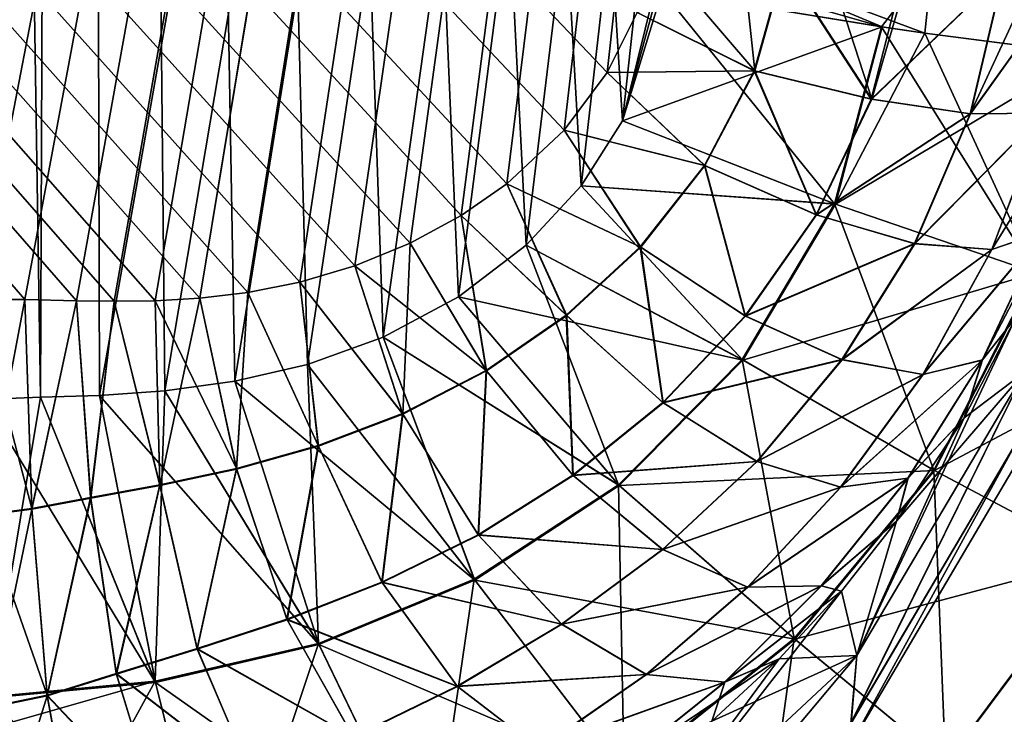
# Model space of a CAD drawing. Units: millimetres. Extents: x -308 to 308, y -200 to 0.
# Drawn here: x 241 to 258, y -174 to -162 of the extents above; entities that cross this region are included whole.
import ezdxf

# ---------------------------------------------------------------- set-up
doc = ezdxf.new("R2010")
doc.units = ezdxf.units.MM
doc.header["$LTSCALE"] = 65.185185
for name, color, linetype in [('236', 7, 'CONTINUOUS'), ('238', 7, 'CONTINUOUS'), ('254', 7, 'CONTINUOUS'), ('255', 7, 'CONTINUOUS'), ('270', 7, 'CONTINUOUS'), ('272', 7, 'CONTINUOUS'), ('370', 7, 'CONTINUOUS'), ('379', 7, 'CONTINUOUS'), ('407', 7, 'CONTINUOUS'), ('408', 7, 'CONTINUOUS'), ('420', 7, 'CONTINUOUS'), ('421', 7, 'CONTINUOUS')]:
    doc.layers.add(name, color=color, linetype=linetype)

msp = doc.modelspace()

# ---------------------------------------------------------------- linework, layer by layer
at = {"layer": '236', "color": 7, "linetype": 'CONTINUOUS', "true_color": 0x968f87}
for points in [[(250.759, -162.721, -197.897), (251.274, -161.687, -198.006), (99.486, -3.582, -214.624), (250.759, -162.721, -197.897)], [(250.01, -163.721, -197.792), (250.759, -162.721, -197.897), (99.486, -3.582, -214.624), (250.01, -163.721, -197.792)], [(249.021, -164.647, -197.695), (250.01, -163.721, -197.792), (99.486, -3.582, -214.624), (249.021, -164.647, -197.695)], [(248.232, -165.198, -197.637), (249.021, -164.647, -197.695), (99.486, -3.582, -214.624), (248.232, -165.198, -197.637)], [(247.346, -165.679, -197.586), (248.232, -165.198, -197.637), (99.486, -3.582, -214.624), (247.346, -165.679, -197.586)], [(246.391, -166.07, -197.545), (247.346, -165.679, -197.586), (99.486, -3.582, -214.624), (246.391, -166.07, -197.545)], [(245.44, -166.35, -197.516), (246.391, -166.07, -197.545), (99.486, -3.582, -214.624), (245.44, -166.35, -197.516)], [(244.541, -166.528, -197.497), (245.44, -166.35, -197.516), (99.486, -3.582, -214.624), (244.541, -166.528, -197.497)], [(243.706, -166.629, -197.487), (244.541, -166.528, -197.497), (99.486, -3.582, -214.624), (243.706, -166.629, -197.487)], [(242.935, -166.674, -197.482), (243.706, -166.629, -197.487), (99.486, -3.582, -214.624), (242.935, -166.674, -197.482)], [(242.226, -166.683, -197.481), (242.935, -166.674, -197.482), (99.486, -3.582, -214.624), (242.226, -166.683, -197.481)], [(241.574, -166.672, -197.482), (242.226, -166.683, -197.481), (99.486, -3.582, -214.624), (241.574, -166.672, -197.482)], [(240.679, -166.649, -197.484), (241.574, -166.672, -197.482), (99.486, -3.582, -214.624), (240.679, -166.649, -197.484)], [(239.852, -166.652, -197.484), (240.679, -166.649, -197.484), (99.486, -3.582, -214.624), (239.852, -166.652, -197.484)]]:
    msp.add_3dface(points, dxfattribs=at)
at = {"layer": '238', "color": 7, "linetype": 'CONTINUOUS', "true_color": 0x968f87}
for points in [[(99.486, -3.582, 214.624), (273.041, -3.582, 214.624), (112.27, -169.841, 197.149), (99.486, -3.582, 214.624)], [(112.27, -169.841, 197.149), (273.041, -3.582, 214.624), (131.772, -169.505, 197.184), (112.27, -169.841, 197.149)], [(131.772, -169.505, 197.184), (273.041, -3.582, 214.624), (151.675, -169.093, 197.228), (131.772, -169.505, 197.184)], [(151.675, -169.093, 197.228), (273.041, -3.582, 214.624), (169.622, -168.67, 197.272), (151.675, -169.093, 197.228)], [(169.622, -168.67, 197.272), (273.041, -3.582, 214.624), (172.184, -168.606, 197.279), (169.622, -168.67, 197.272)], [(172.184, -168.606, 197.279), (273.041, -3.582, 214.624), (193.535, -168.041, 197.338), (172.184, -168.606, 197.279)], [(193.535, -168.041, 197.338), (273.041, -3.582, 214.624), (215.991, -167.392, 197.406), (193.535, -168.041, 197.338)], [(273.041, -3.582, 214.624), (267.425, -23.526, 212.527), (215.991, -167.392, 197.406), (273.041, -3.582, 214.624)], [(267.425, -23.526, 212.527), (267.073, -25.106, 212.361), (215.991, -167.392, 197.406), (267.425, -23.526, 212.527)], [(215.991, -167.392, 197.406), (267.073, -25.106, 212.361), (239.852, -166.652, 197.484), (215.991, -167.392, 197.406)], [(239.852, -166.652, 197.484), (267.073, -25.106, 212.361), (240.679, -166.649, 197.484), (239.852, -166.652, 197.484)], [(240.679, -166.649, 197.484), (267.073, -25.106, 212.361), (241.574, -166.672, 197.482), (240.679, -166.649, 197.484)], [(241.574, -166.672, 197.482), (267.073, -25.106, 212.361), (242.226, -166.683, 197.481), (241.574, -166.672, 197.482)], [(242.226, -166.683, 197.481), (267.073, -25.106, 212.361), (242.935, -166.674, 197.482), (242.226, -166.683, 197.481)], [(242.935, -166.674, 197.482), (267.073, -25.106, 212.361), (243.706, -166.629, 197.487), (242.935, -166.674, 197.482)], [(267.073, -25.106, 212.361), (263.544, -47, 210.06), (243.706, -166.629, 197.487), (267.073, -25.106, 212.361)], [(243.706, -166.629, 197.487), (263.544, -47, 210.06), (244.541, -166.528, 197.497), (243.706, -166.629, 197.487)], [(244.541, -166.528, 197.497), (263.544, -47, 210.06), (245.44, -166.35, 197.516), (244.541, -166.528, 197.497)], [(245.44, -166.35, 197.516), (263.544, -47, 210.06), (246.391, -166.07, 197.545), (245.44, -166.35, 197.516)], [(246.391, -166.07, 197.545), (263.544, -47, 210.06), (247.346, -165.679, 197.586), (246.391, -166.07, 197.545)], [(247.346, -165.679, 197.586), (263.544, -47, 210.06), (248.232, -165.198, 197.637), (247.346, -165.679, 197.586)], [(248.232, -165.198, 197.637), (263.544, -47, 210.06), (249.021, -164.647, 197.695), (248.232, -165.198, 197.637)], [(249.021, -164.647, 197.695), (263.544, -47, 210.06), (250.01, -163.721, 197.792), (249.021, -164.647, 197.695)], [(250.01, -163.721, 197.792), (263.544, -47, 210.06), (250.759, -162.721, 197.897), (250.01, -163.721, 197.792)], [(250.759, -162.721, 197.897), (263.544, -47, 210.06), (251.274, -161.687, 198.006), (250.759, -162.721, 197.897)]]:
    msp.add_3dface(points, dxfattribs=at)
at = {"layer": '254', "color": 7, "linetype": 'CONTINUOUS', "true_color": 0x968f87}
for points in [[(257.976, -167.908, 126.875), (255.078, -172.813, 126.999), (257.827, -166.964, 188.847), (257.976, -167.908, 126.875)], [(257.827, -166.964, 188.847), (255.078, -172.813, 126.999), (256.932, -168.699, 188.305), (257.827, -166.964, 188.847)], [(255.078, -172.813, 126.999), (257.976, -167.908, 126.875), (254.975, -173.987, 63.447), (255.078, -172.813, 126.999)], [(254.975, -173.987, 63.447), (257.976, -167.908, 126.875), (257.857, -169.094, 63.377), (254.975, -173.987, 63.447)], [(256.932, -168.699, 188.305), (255.078, -172.813, 126.999), (255.765, -170.491, 187.685), (256.932, -168.699, 188.305)], [(257.814, -169.523, 0), (254.94, -174.412, 0), (257.857, -169.094, 63.377), (257.814, -169.523, 0)], [(254.94, -174.412, 0), (254.975, -173.987, 63.447), (257.857, -169.094, 63.377), (254.94, -174.412, 0)], [(255.765, -170.491, 187.685), (255.078, -172.813, 126.999), (254.809, -171.703, 187.238), (255.765, -170.491, 187.685)], [(255.078, -172.813, 126.999), (250.914, -176.702, 127.102), (254.809, -171.703, 187.238), (255.078, -172.813, 126.999)], [(254.809, -171.703, 187.238), (250.914, -176.702, 127.102), (253.73, -172.872, 186.79), (254.809, -171.703, 187.238)], [(250.914, -176.702, 127.102), (255.078, -172.813, 126.999), (250.835, -177.873, 63.505), (250.914, -176.702, 127.102)], [(250.835, -177.873, 63.505), (255.078, -172.813, 126.999), (254.975, -173.987, 63.447), (250.835, -177.873, 63.505)], [(253.73, -172.872, 186.79), (250.914, -176.702, 127.102), (252.569, -173.948, 186.368), (253.73, -172.872, 186.79)]]:
    msp.add_3dface(points, dxfattribs=at)
at = {"layer": '255', "color": 7, "linetype": 'CONTINUOUS', "true_color": 0x968f87}
for points in [[(257.827, -166.964, -188.847), (256.932, -168.699, -188.305), (257.976, -167.907, -126.938), (257.827, -166.964, -188.847)], [(257.976, -167.907, -126.938), (255.078, -172.811, -127.062), (254.976, -173.986, -63.511), (257.976, -167.907, -126.938)], [(257.976, -167.907, -126.938), (254.976, -173.986, -63.511), (257.857, -169.093, -63.441), (257.976, -167.907, -126.938)], [(257.976, -167.907, -126.938), (255.765, -170.491, -187.685), (255.078, -172.811, -127.062), (257.976, -167.907, -126.938)], [(256.932, -168.699, -188.305), (255.765, -170.491, -187.685), (257.976, -167.907, -126.938), (256.932, -168.699, -188.305)], [(254.94, -174.412, 0), (257.814, -169.523, 0), (257.857, -169.093, -63.441), (254.94, -174.412, 0)], [(254.976, -173.986, -63.511), (254.94, -174.412, 0), (257.857, -169.093, -63.441), (254.976, -173.986, -63.511)], [(255.765, -170.491, -187.685), (254.809, -171.703, -187.238), (255.078, -172.811, -127.062), (255.765, -170.491, -187.685)], [(254.809, -171.703, -187.238), (253.73, -172.872, -186.79), (255.078, -172.811, -127.062), (254.809, -171.703, -187.238)], [(255.078, -172.811, -127.062), (250.914, -176.7, -127.165), (250.835, -177.873, -63.569), (255.078, -172.811, -127.062)], [(255.078, -172.811, -127.062), (250.835, -177.873, -63.569), (254.976, -173.986, -63.511), (255.078, -172.811, -127.062)], [(255.078, -172.811, -127.062), (252.569, -173.948, -186.368), (250.914, -176.7, -127.165), (255.078, -172.811, -127.062)], [(253.73, -172.872, -186.79), (252.569, -173.948, -186.368), (255.078, -172.811, -127.062), (253.73, -172.872, -186.79)]]:
    msp.add_3dface(points, dxfattribs=at)
at = {"layer": '270', "color": 7, "linetype": 'CONTINUOUS', "true_color": 0x968f87}
for points in [[(238.551, -14.273, 220.643), (240.952, -168.343, 204.45), (241.565, -12.477, 220.832), (238.551, -14.273, 220.643)], [(240.952, -168.343, 204.45), (241.97, -168.312, 204.453), (241.565, -12.477, 220.832), (240.952, -168.343, 204.45)], [(251.021, -163.56, 204.953), (251.71, -161.31, 205.189), (241.565, -12.477, 220.832), (251.021, -163.56, 204.953)], [(241.97, -168.312, 204.453), (243.106, -168.233, 204.462), (241.565, -12.477, 220.832), (241.97, -168.312, 204.453)], [(243.106, -168.233, 204.462), (244.317, -168.065, 204.479), (241.565, -12.477, 220.832), (243.106, -168.233, 204.462)], [(244.317, -168.065, 204.479), (245.571, -167.779, 204.509), (241.565, -12.477, 220.832), (244.317, -168.065, 204.479)], [(245.571, -167.779, 204.509), (246.881, -167.304, 204.559), (241.565, -12.477, 220.832), (245.571, -167.779, 204.509)], [(246.881, -167.304, 204.559), (248.187, -166.605, 204.633), (241.565, -12.477, 220.832), (246.881, -167.304, 204.559)], [(248.187, -166.605, 204.633), (249.358, -165.712, 204.727), (241.565, -12.477, 220.832), (248.187, -166.605, 204.633)], [(249.358, -165.712, 204.727), (250.307, -164.682, 204.835), (241.565, -12.477, 220.832), (249.358, -165.712, 204.727)], [(250.307, -164.682, 204.835), (251.021, -163.56, 204.953), (241.565, -12.477, 220.832), (250.307, -164.682, 204.835)], [(239.959, -168.381, 204.446), (240.952, -168.343, 204.45), (238.551, -14.273, 220.643), (239.959, -168.381, 204.446)]]:
    msp.add_3dface(points, dxfattribs=at)
at = {"layer": '272', "color": 7, "linetype": 'CONTINUOUS', "true_color": 0x968f87}
for points in [[(241.565, -12.477, -220.832), (239.959, -168.381, -204.446), (238.552, -14.273, -220.644), (241.565, -12.477, -220.832)], [(240.952, -168.343, -204.45), (239.959, -168.381, -204.446), (241.565, -12.477, -220.832), (240.952, -168.343, -204.45)], [(241.97, -168.312, -204.453), (240.952, -168.343, -204.45), (241.565, -12.477, -220.832), (241.97, -168.312, -204.453)], [(266.474, -29.682, -219.024), (241.97, -168.312, -204.453), (241.565, -12.477, -220.832), (266.474, -29.682, -219.024)], [(266.474, -29.682, -219.024), (243.106, -168.233, -204.462), (241.97, -168.312, -204.453), (266.474, -29.682, -219.024)], [(266.474, -29.682, -219.024), (244.317, -168.065, -204.479), (243.106, -168.233, -204.462), (266.474, -29.682, -219.024)], [(266.474, -29.682, -219.024), (263.711, -47.198, -217.183), (244.317, -168.065, -204.479), (266.474, -29.682, -219.024)], [(263.711, -47.198, -217.183), (245.571, -167.779, -204.509), (244.317, -168.065, -204.479), (263.711, -47.198, -217.183)], [(263.711, -47.198, -217.183), (246.881, -167.304, -204.559), (245.571, -167.779, -204.509), (263.711, -47.198, -217.183)], [(263.711, -47.198, -217.183), (248.187, -166.605, -204.633), (246.881, -167.304, -204.559), (263.711, -47.198, -217.183)], [(263.711, -47.198, -217.183), (249.358, -165.712, -204.727), (248.187, -166.605, -204.633), (263.711, -47.198, -217.183)], [(263.711, -47.198, -217.183), (250.307, -164.682, -204.835), (249.358, -165.712, -204.727), (263.711, -47.198, -217.183)], [(263.711, -47.198, -217.183), (263.626, -47.965, -217.102), (250.307, -164.682, -204.835), (263.711, -47.198, -217.183)], [(263.626, -47.965, -217.102), (251.021, -163.56, -204.953), (250.307, -164.682, -204.835), (263.626, -47.965, -217.102)], [(263.626, -47.965, -217.102), (263.544, -48.732, -217.022), (251.021, -163.56, -204.953), (263.626, -47.965, -217.102)], [(263.544, -48.732, -217.022), (251.809, -160.381, -205.287), (251.021, -163.56, -204.953), (263.544, -48.732, -217.022)], [(251.759, -160.853, -205.237), (251.021, -163.56, -204.953), (251.809, -160.381, -205.287), (251.759, -160.853, -205.237)], [(251.71, -161.31, -205.189), (251.021, -163.56, -204.953), (251.759, -160.853, -205.237), (251.71, -161.31, -205.189)]]:
    msp.add_3dface(points, dxfattribs=at)
at = {"layer": '370', "color": 7, "linetype": 'CONTINUOUS', "true_color": 0x968f87}
for points in [[(253.816, -160.854, -197.767), (251.274, -161.687, -198.006), (253.303, -162.692, -197.578), (253.816, -160.854, -197.767)], [(255.326, -163.185, -196.578), (253.816, -160.854, -197.767), (253.303, -162.692, -197.578), (255.326, -163.185, -196.578)], [(255.892, -160.963, -196.796), (253.816, -160.854, -197.767), (255.326, -163.185, -196.578), (255.892, -160.963, -196.796)], [(257.613, -160.984, -195.283), (255.892, -160.963, -196.796), (255.326, -163.185, -196.578), (257.613, -160.984, -195.283)], [(257.04, -163.438, -195.056), (257.613, -160.984, -195.283), (255.326, -163.185, -196.578), (257.04, -163.438, -195.056)], [(258.84, -160.916, -193.351), (258.177, -160.966, -194.541), (257.04, -163.438, -195.056), (258.84, -160.916, -193.351)], [(258.309, -163.428, -193.138), (258.84, -160.916, -193.351), (257.04, -163.438, -195.056), (258.309, -163.428, -193.138)], [(258.177, -160.966, -194.541), (257.613, -160.984, -195.283), (257.04, -163.438, -195.056), (258.177, -160.966, -194.541)], [(251.274, -161.687, -198.006), (250.759, -162.721, -197.897), (253.303, -162.692, -197.578), (251.274, -161.687, -198.006)], [(250.759, -162.721, -197.897), (252.44, -164.331, -197.408), (253.303, -162.692, -197.578), (250.759, -162.721, -197.897)], [(252.44, -164.331, -197.408), (254.372, -165.185, -196.379), (253.303, -162.692, -197.578), (252.44, -164.331, -197.408)], [(254.372, -165.185, -196.379), (255.326, -163.185, -196.578), (253.303, -162.692, -197.578), (254.372, -165.185, -196.379)], [(250.759, -162.721, -197.897), (250.01, -163.721, -197.792), (252.44, -164.331, -197.408), (250.759, -162.721, -197.897)], [(254.372, -165.185, -196.379), (257.04, -163.438, -195.056), (255.326, -163.185, -196.578), (254.372, -165.185, -196.379)], [(258.285, -165.489, -190.791), (259.038, -163.156, -190.983), (257.411, -165.787, -192.929), (258.285, -165.489, -190.791)], [(257.411, -165.787, -192.929), (259.038, -163.156, -190.983), (258.309, -163.428, -193.138), (257.411, -165.787, -192.929)], [(256.072, -165.685, -194.843), (257.04, -163.438, -195.056), (254.372, -165.185, -196.379), (256.072, -165.685, -194.843)], [(257.411, -165.787, -192.929), (258.309, -163.428, -193.138), (256.072, -165.685, -194.843), (257.411, -165.787, -192.929)], [(256.072, -165.685, -194.843), (258.309, -163.428, -193.138), (257.04, -163.438, -195.056), (256.072, -165.685, -194.843)], [(250.01, -163.721, -197.792), (249.021, -164.647, -197.695), (251.329, -165.742, -197.259), (250.01, -163.721, -197.792)], [(250.01, -163.721, -197.792), (251.329, -165.742, -197.259), (252.44, -164.331, -197.408), (250.01, -163.721, -197.792)], [(251.329, -165.742, -197.259), (253.142, -166.935, -196.19), (252.44, -164.331, -197.408), (251.329, -165.742, -197.259)], [(253.142, -166.935, -196.19), (254.372, -165.185, -196.379), (252.44, -164.331, -197.408), (253.142, -166.935, -196.19)], [(249.021, -164.647, -197.695), (248.232, -165.198, -197.637), (250.05, -166.922, -197.129), (249.021, -164.647, -197.695)], [(249.021, -164.647, -197.695), (250.05, -166.922, -197.129), (251.329, -165.742, -197.259), (249.021, -164.647, -197.695)], [(248.232, -165.198, -197.637), (247.346, -165.679, -197.586), (248.662, -167.878, -197.018), (248.232, -165.198, -197.637)], [(248.232, -165.198, -197.637), (248.662, -167.878, -197.018), (250.05, -166.922, -197.129), (248.232, -165.198, -197.637)], [(253.142, -166.935, -196.19), (256.072, -165.685, -194.843), (254.372, -165.185, -196.379), (253.142, -166.935, -196.19)], [(257.827, -166.964, -188.847), (258.503, -165.294, -189.303), (257.246, -167.699, -190.529), (257.827, -166.964, -188.847)], [(257.246, -167.699, -190.529), (258.503, -165.294, -189.303), (258.285, -165.489, -190.791), (257.246, -167.699, -190.529)], [(257.246, -167.699, -190.529), (258.285, -165.489, -190.791), (256.22, -167.951, -192.683), (257.246, -167.699, -190.529)], [(256.22, -167.951, -192.683), (258.285, -165.489, -190.791), (257.411, -165.787, -192.929), (256.22, -167.951, -192.683)], [(247.346, -165.679, -197.586), (246.391, -166.07, -197.545), (248.662, -167.878, -197.018), (247.346, -165.679, -197.586)], [(250.05, -166.922, -197.129), (251.72, -168.434, -196.01), (251.329, -165.742, -197.259), (250.05, -166.922, -197.129)], [(251.72, -168.434, -196.01), (253.142, -166.935, -196.19), (251.329, -165.742, -197.259), (251.72, -168.434, -196.01)], [(254.815, -167.692, -194.622), (256.072, -165.685, -194.843), (253.142, -166.935, -196.19), (254.815, -167.692, -194.622)], [(254.815, -167.692, -194.622), (257.411, -165.787, -192.929), (256.072, -165.685, -194.843), (254.815, -167.692, -194.622)], [(256.22, -167.951, -192.683), (257.411, -165.787, -192.929), (254.815, -167.692, -194.622), (256.22, -167.951, -192.683)], [(246.391, -166.07, -197.545), (245.44, -166.35, -197.516), (247.215, -168.625, -196.926), (246.391, -166.07, -197.545)], [(246.391, -166.07, -197.545), (247.215, -168.625, -196.926), (248.662, -167.878, -197.018), (246.391, -166.07, -197.545)], [(245.44, -166.35, -197.516), (244.541, -166.528, -197.497), (245.759, -169.181, -196.849), (245.44, -166.35, -197.516)], [(245.44, -166.35, -197.516), (245.759, -169.181, -196.849), (247.215, -168.625, -196.926), (245.44, -166.35, -197.516)], [(244.541, -166.528, -197.497), (243.706, -166.629, -197.487), (244.343, -169.578, -196.782), (244.541, -166.528, -197.497)], [(244.541, -166.528, -197.497), (244.343, -169.578, -196.782), (245.759, -169.181, -196.849), (244.541, -166.528, -197.497)], [(240.679, -166.649, -197.484), (239.852, -166.652, -197.484), (240.802, -170.268, -196.583), (240.679, -166.649, -197.484)], [(239.852, -166.652, -197.484), (239.974, -170.379, -196.542), (240.802, -170.268, -196.583), (239.852, -166.652, -197.484)], [(241.574, -166.672, -197.482), (240.679, -166.649, -197.484), (240.802, -170.268, -196.583), (241.574, -166.672, -197.482)], [(241.574, -166.672, -197.482), (240.802, -170.268, -196.583), (241.819, -170.077, -196.654), (241.574, -166.672, -197.482)], [(242.226, -166.683, -197.481), (241.574, -166.672, -197.482), (241.819, -170.077, -196.654), (242.226, -166.683, -197.481)], [(242.226, -166.683, -197.481), (241.819, -170.077, -196.654), (243.014, -169.86, -196.72), (242.226, -166.683, -197.481)], [(242.935, -166.674, -197.482), (242.226, -166.683, -197.481), (243.014, -169.86, -196.72), (242.935, -166.674, -197.482)], [(243.706, -166.629, -197.487), (242.935, -166.674, -197.482), (244.343, -169.578, -196.782), (243.706, -166.629, -197.487)], [(242.935, -166.674, -197.482), (243.014, -169.86, -196.72), (244.343, -169.578, -196.782), (242.935, -166.674, -197.482)], [(248.662, -167.878, -197.018), (250.165, -169.692, -195.838), (250.05, -166.922, -197.129), (248.662, -167.878, -197.018)], [(250.165, -169.692, -195.838), (251.72, -168.434, -196.01), (250.05, -166.922, -197.129), (250.165, -169.692, -195.838)], [(251.72, -168.434, -196.01), (254.815, -167.692, -194.622), (253.142, -166.935, -196.19), (251.72, -168.434, -196.01)], [(256.932, -168.699, -188.305), (257.827, -166.964, -188.847), (257.246, -167.699, -190.529), (256.932, -168.699, -188.305)], [(253.344, -169.454, -194.388), (254.815, -167.692, -194.622), (251.72, -168.434, -196.01), (253.344, -169.454, -194.388)], [(253.344, -169.454, -194.388), (256.22, -167.951, -192.683), (254.815, -167.692, -194.622), (253.344, -169.454, -194.388)], [(255.96, -169.747, -190.187), (257.246, -167.699, -190.529), (254.796, -169.901, -192.393), (255.96, -169.747, -190.187)], [(254.796, -169.901, -192.393), (257.246, -167.699, -190.529), (256.22, -167.951, -192.683), (254.796, -169.901, -192.393)], [(255.96, -169.747, -190.187), (256.932, -168.699, -188.305), (257.246, -167.699, -190.529), (255.96, -169.747, -190.187)], [(247.215, -168.625, -196.926), (248.526, -170.723, -195.675), (248.662, -167.878, -197.018), (247.215, -168.625, -196.926)], [(248.526, -170.723, -195.675), (250.165, -169.692, -195.838), (248.662, -167.878, -197.018), (248.526, -170.723, -195.675)], [(254.796, -169.901, -192.393), (256.22, -167.951, -192.683), (253.344, -169.454, -194.388), (254.796, -169.901, -192.393)], [(250.165, -169.692, -195.838), (253.344, -169.454, -194.388), (251.72, -168.434, -196.01), (250.165, -169.692, -195.838)], [(245.759, -169.181, -196.849), (246.856, -171.544, -195.515), (247.215, -168.625, -196.926), (245.759, -169.181, -196.849)], [(246.856, -171.544, -195.515), (248.526, -170.723, -195.675), (247.215, -168.625, -196.926), (246.856, -171.544, -195.515)], [(255.765, -170.491, -187.685), (256.932, -168.699, -188.305), (255.96, -169.747, -190.187), (255.765, -170.491, -187.685)], [(244.343, -169.578, -196.782), (245.215, -172.186, -195.351), (245.759, -169.181, -196.849), (244.343, -169.578, -196.782)], [(245.215, -172.186, -195.351), (246.856, -171.544, -195.515), (245.759, -169.181, -196.849), (245.215, -172.186, -195.351)], [(251.713, -170.977, -194.141), (253.344, -169.454, -194.388), (250.165, -169.692, -195.838), (251.713, -170.977, -194.141)], [(251.713, -170.977, -194.141), (254.796, -169.901, -192.393), (253.344, -169.454, -194.388), (251.713, -170.977, -194.141)], [(243.014, -169.86, -196.72), (243.662, -172.695, -195.169), (244.343, -169.578, -196.782), (243.014, -169.86, -196.72)], [(243.662, -172.695, -195.169), (245.215, -172.186, -195.351), (244.343, -169.578, -196.782), (243.662, -172.695, -195.169)], [(248.526, -170.723, -195.675), (251.713, -170.977, -194.141), (250.165, -169.692, -195.838), (248.526, -170.723, -195.675)], [(254.462, -171.61, -189.774), (255.96, -169.747, -190.187), (253.186, -171.631, -192.065), (254.462, -171.61, -189.774)], [(253.186, -171.631, -192.065), (255.96, -169.747, -190.187), (254.796, -169.901, -192.393), (253.186, -171.631, -192.065)], [(254.462, -171.61, -189.774), (255.765, -170.491, -187.685), (255.96, -169.747, -190.187), (254.462, -171.61, -189.774)], [(241.819, -170.077, -196.654), (242.261, -173.125, -194.952), (243.014, -169.86, -196.72), (241.819, -170.077, -196.654)], [(242.261, -173.125, -194.952), (243.662, -172.695, -195.169), (243.014, -169.86, -196.72), (242.261, -173.125, -194.952)], [(253.186, -171.631, -192.065), (254.796, -169.901, -192.393), (251.713, -170.977, -194.141), (253.186, -171.631, -192.065)], [(240.802, -170.268, -196.583), (241.067, -173.502, -194.711), (241.819, -170.077, -196.654), (240.802, -170.268, -196.583)], [(241.067, -173.502, -194.711), (242.261, -173.125, -194.952), (241.819, -170.077, -196.654), (241.067, -173.502, -194.711)], [(239.974, -170.379, -196.542), (241.067, -173.502, -194.711), (240.802, -170.268, -196.583), (239.974, -170.379, -196.542)], [(240.087, -173.704, -194.574), (241.067, -173.502, -194.711), (239.974, -170.379, -196.542), (240.087, -173.704, -194.574)], [(254.809, -171.703, -187.238), (255.765, -170.491, -187.685), (254.462, -171.61, -189.774), (254.809, -171.703, -187.238)], [(246.856, -171.544, -195.515), (249.969, -172.269, -193.886), (248.526, -170.723, -195.675), (246.856, -171.544, -195.515)], [(249.969, -172.269, -193.886), (251.713, -170.977, -194.141), (248.526, -170.723, -195.675), (249.969, -172.269, -193.886)], [(249.969, -172.269, -193.886), (253.186, -171.631, -192.065), (251.713, -170.977, -194.141), (249.969, -172.269, -193.886)], [(245.215, -172.186, -195.351), (248.163, -173.342, -193.614), (246.856, -171.544, -195.515), (245.215, -172.186, -195.351)], [(248.163, -173.342, -193.614), (249.969, -172.269, -193.886), (246.856, -171.544, -195.515), (248.163, -173.342, -193.614)], [(251.429, -173.141, -191.702), (253.186, -171.631, -192.065), (249.969, -172.269, -193.886), (251.429, -173.141, -191.702)], [(252.787, -173.274, -189.3), (254.462, -171.61, -189.774), (251.429, -173.141, -191.702), (252.787, -173.274, -189.3)], [(251.429, -173.141, -191.702), (254.462, -171.61, -189.774), (253.186, -171.631, -192.065), (251.429, -173.141, -191.702)], [(252.787, -173.274, -189.3), (254.809, -171.703, -187.238), (254.462, -171.61, -189.774), (252.787, -173.274, -189.3)], [(253.73, -172.872, -186.79), (254.809, -171.703, -187.238), (252.787, -173.274, -189.3), (253.73, -172.872, -186.79)], [(243.662, -172.695, -195.169), (246.36, -174.219, -193.311), (245.215, -172.186, -195.351), (243.662, -172.695, -195.169)], [(246.36, -174.219, -193.311), (248.163, -173.342, -193.614), (245.215, -172.186, -195.351), (246.36, -174.219, -193.311)], [(248.163, -173.342, -193.614), (251.429, -173.141, -191.702), (249.969, -172.269, -193.886), (248.163, -173.342, -193.614)], [(242.261, -173.125, -194.952), (244.62, -174.941, -192.955), (243.662, -172.695, -195.169), (242.261, -173.125, -194.952)], [(244.62, -174.941, -192.955), (246.36, -174.219, -193.311), (243.662, -172.695, -195.169), (244.62, -174.941, -192.955)], [(252.569, -173.948, -186.368), (253.73, -172.872, -186.79), (250.977, -174.729, -188.751), (252.569, -173.948, -186.368)], [(250.977, -174.729, -188.751), (253.73, -172.872, -186.79), (252.787, -173.274, -189.3), (250.977, -174.729, -188.751)], [(241.067, -173.502, -194.711), (243.004, -175.554, -192.516), (242.261, -173.125, -194.952), (241.067, -173.502, -194.711)], [(243.004, -175.554, -192.516), (244.62, -174.941, -192.955), (242.261, -173.125, -194.952), (243.004, -175.554, -192.516)], [(249.576, -174.431, -191.297), (251.429, -173.141, -191.702), (248.163, -173.342, -193.614), (249.576, -174.431, -191.297)], [(249.576, -174.431, -191.297), (252.787, -173.274, -189.3), (251.429, -173.141, -191.702), (249.576, -174.431, -191.297)], [(246.36, -174.219, -193.311), (249.576, -174.431, -191.297), (248.163, -173.342, -193.614), (246.36, -174.219, -193.311)], [(250.977, -174.729, -188.751), (252.787, -173.274, -189.3), (249.576, -174.431, -191.297), (250.977, -174.729, -188.751)], [(240.087, -173.704, -194.574), (241.535, -176.069, -192.023), (241.067, -173.502, -194.711), (240.087, -173.704, -194.574)], [(241.535, -176.069, -192.023), (243.004, -175.554, -192.516), (241.067, -173.502, -194.711), (241.535, -176.069, -192.023)], [(240.18, -176.335, -191.744), (241.535, -176.069, -192.023), (240.087, -173.704, -194.574), (240.18, -176.335, -191.744)]]:
    msp.add_3dface(points, dxfattribs=at)
at = {"layer": '379', "color": 7, "linetype": 'CONTINUOUS', "true_color": 0x968f87}
for points in [[(251.274, -161.687, 198.006), (251.567, -160.649, 198.115), (253.311, -162.695, 197.575), (251.274, -161.687, 198.006)], [(251.567, -160.649, 198.115), (253.111, -160.799, 197.947), (253.311, -162.695, 197.575), (251.567, -160.649, 198.115)], [(253.111, -160.799, 197.947), (253.825, -160.855, 197.764), (253.311, -162.695, 197.575), (253.111, -160.799, 197.947)], [(253.825, -160.855, 197.764), (255.334, -163.186, 196.573), (253.311, -162.695, 197.575), (253.825, -160.855, 197.764)], [(253.825, -160.855, 197.764), (254.599, -160.906, 197.484), (255.334, -163.186, 196.573), (253.825, -160.855, 197.764)], [(254.599, -160.906, 197.484), (255.974, -160.966, 196.742), (255.334, -163.186, 196.573), (254.599, -160.906, 197.484)], [(255.974, -160.966, 196.742), (257.619, -160.984, 195.276), (255.334, -163.186, 196.573), (255.974, -160.966, 196.742)], [(257.619, -160.984, 195.276), (257.046, -163.439, 195.049), (255.334, -163.186, 196.573), (257.619, -160.984, 195.276)], [(257.619, -160.984, 195.276), (258.844, -160.915, 193.343), (257.046, -163.439, 195.049), (257.619, -160.984, 195.276)], [(258.844, -160.915, 193.343), (258.313, -163.427, 193.13), (257.046, -163.439, 195.049), (258.844, -160.915, 193.343)], [(250.759, -162.721, 197.897), (251.274, -161.687, 198.006), (253.311, -162.695, 197.575), (250.759, -162.721, 197.897)], [(250.759, -162.721, 197.897), (253.311, -162.695, 197.575), (252.448, -164.335, 197.405), (250.759, -162.721, 197.897)], [(253.311, -162.695, 197.575), (254.379, -165.188, 196.373), (252.448, -164.335, 197.405), (253.311, -162.695, 197.575)], [(255.334, -163.186, 196.573), (254.379, -165.188, 196.373), (253.311, -162.695, 197.575), (255.334, -163.186, 196.573)], [(250.01, -163.721, 197.792), (250.759, -162.721, 197.897), (252.448, -164.335, 197.405), (250.01, -163.721, 197.792)], [(255.334, -163.186, 196.573), (257.046, -163.439, 195.049), (254.379, -165.188, 196.373), (255.334, -163.186, 196.573)], [(259.04, -163.155, 190.974), (258.287, -165.487, 190.782), (257.415, -165.786, 192.92), (259.04, -163.155, 190.974)], [(258.313, -163.427, 193.13), (259.04, -163.155, 190.974), (257.415, -165.786, 192.92), (258.313, -163.427, 193.13)], [(257.046, -163.439, 195.049), (256.078, -165.686, 194.836), (254.379, -165.188, 196.373), (257.046, -163.439, 195.049)], [(258.313, -163.427, 193.13), (257.415, -165.786, 192.92), (256.078, -165.686, 194.836), (258.313, -163.427, 193.13)], [(257.046, -163.439, 195.049), (258.313, -163.427, 193.13), (256.078, -165.686, 194.836), (257.046, -163.439, 195.049)], [(249.021, -164.647, 197.695), (250.01, -163.721, 197.792), (251.337, -165.748, 197.256), (249.021, -164.647, 197.695)], [(250.01, -163.721, 197.792), (252.448, -164.335, 197.405), (251.337, -165.748, 197.256), (250.01, -163.721, 197.792)], [(252.448, -164.335, 197.405), (253.149, -166.939, 196.185), (251.337, -165.748, 197.256), (252.448, -164.335, 197.405)], [(254.379, -165.188, 196.373), (253.149, -166.939, 196.185), (252.448, -164.335, 197.405), (254.379, -165.188, 196.373)], [(248.232, -165.198, 197.637), (249.021, -164.647, 197.695), (250.056, -166.929, 197.125), (248.232, -165.198, 197.637)], [(249.021, -164.647, 197.695), (251.337, -165.748, 197.256), (250.056, -166.929, 197.125), (249.021, -164.647, 197.695)], [(247.346, -165.679, 197.586), (248.232, -165.198, 197.637), (248.667, -167.886, 197.015), (247.346, -165.679, 197.586)], [(248.232, -165.198, 197.637), (250.056, -166.929, 197.125), (248.667, -167.886, 197.015), (248.232, -165.198, 197.637)], [(254.379, -165.188, 196.373), (256.078, -165.686, 194.836), (253.149, -166.939, 196.185), (254.379, -165.188, 196.373)], [(258.287, -165.487, 190.782), (257.249, -167.697, 190.52), (256.225, -167.951, 192.675), (258.287, -165.487, 190.782)], [(257.415, -165.786, 192.92), (258.287, -165.487, 190.782), (256.225, -167.951, 192.675), (257.415, -165.786, 192.92)], [(258.287, -165.487, 190.782), (257.827, -166.964, 188.847), (257.249, -167.697, 190.52), (258.287, -165.487, 190.782)], [(246.391, -166.07, 197.545), (247.346, -165.679, 197.586), (247.22, -168.634, 196.922), (246.391, -166.07, 197.545)], [(247.346, -165.679, 197.586), (248.667, -167.886, 197.015), (247.22, -168.634, 196.922), (247.346, -165.679, 197.586)], [(251.337, -165.748, 197.256), (251.727, -168.439, 196.004), (250.056, -166.929, 197.125), (251.337, -165.748, 197.256)], [(253.149, -166.939, 196.185), (251.727, -168.439, 196.004), (251.337, -165.748, 197.256), (253.149, -166.939, 196.185)], [(256.078, -165.686, 194.836), (254.821, -167.694, 194.615), (253.149, -166.939, 196.185), (256.078, -165.686, 194.836)], [(256.078, -165.686, 194.836), (257.415, -165.786, 192.92), (254.821, -167.694, 194.615), (256.078, -165.686, 194.836)], [(257.415, -165.786, 192.92), (256.225, -167.951, 192.675), (254.821, -167.694, 194.615), (257.415, -165.786, 192.92)], [(245.44, -166.35, 197.516), (246.391, -166.07, 197.545), (247.22, -168.634, 196.922), (245.44, -166.35, 197.516)], [(244.541, -166.528, 197.497), (245.44, -166.35, 197.516), (245.763, -169.192, 196.845), (244.541, -166.528, 197.497)], [(245.44, -166.35, 197.516), (247.22, -168.634, 196.922), (245.763, -169.192, 196.845), (245.44, -166.35, 197.516)], [(243.706, -166.629, 197.487), (244.541, -166.528, 197.497), (244.346, -169.59, 196.778), (243.706, -166.629, 197.487)], [(244.541, -166.528, 197.497), (245.763, -169.192, 196.845), (244.346, -169.59, 196.778), (244.541, -166.528, 197.497)], [(239.852, -166.652, 197.484), (240.679, -166.649, 197.484), (239.974, -170.393, 196.536), (239.852, -166.652, 197.484)], [(240.679, -166.649, 197.484), (240.803, -170.282, 196.577), (239.974, -170.393, 196.536), (240.679, -166.649, 197.484)], [(240.679, -166.649, 197.484), (241.574, -166.672, 197.482), (240.803, -170.282, 196.577), (240.679, -166.649, 197.484)], [(241.574, -166.672, 197.482), (241.82, -170.091, 196.648), (240.803, -170.282, 196.577), (241.574, -166.672, 197.482)], [(241.574, -166.672, 197.482), (242.226, -166.683, 197.481), (241.82, -170.091, 196.648), (241.574, -166.672, 197.482)], [(242.226, -166.683, 197.481), (243.016, -169.872, 196.715), (241.82, -170.091, 196.648), (242.226, -166.683, 197.481)], [(242.226, -166.683, 197.481), (242.935, -166.674, 197.482), (243.016, -169.872, 196.715), (242.226, -166.683, 197.481)], [(242.935, -166.674, 197.482), (243.706, -166.629, 197.487), (243.016, -169.872, 196.715), (242.935, -166.674, 197.482)], [(243.706, -166.629, 197.487), (244.346, -169.59, 196.778), (243.016, -169.872, 196.715), (243.706, -166.629, 197.487)], [(250.056, -166.929, 197.125), (250.171, -169.698, 195.832), (248.667, -167.886, 197.015), (250.056, -166.929, 197.125)], [(251.727, -168.439, 196.004), (250.171, -169.698, 195.832), (250.056, -166.929, 197.125), (251.727, -168.439, 196.004)], [(253.149, -166.939, 196.185), (254.821, -167.694, 194.615), (251.727, -168.439, 196.004), (253.149, -166.939, 196.185)], [(257.827, -166.964, 188.847), (256.932, -168.699, 188.305), (257.249, -167.697, 190.52), (257.827, -166.964, 188.847)], [(254.821, -167.694, 194.615), (253.35, -169.457, 194.38), (251.727, -168.439, 196.004), (254.821, -167.694, 194.615)], [(254.821, -167.694, 194.615), (256.225, -167.951, 192.675), (253.35, -169.457, 194.38), (254.821, -167.694, 194.615)], [(257.249, -167.697, 190.52), (255.964, -169.745, 190.177), (254.801, -169.901, 192.385), (257.249, -167.697, 190.52)], [(256.225, -167.951, 192.675), (257.249, -167.697, 190.52), (254.801, -169.901, 192.385), (256.225, -167.951, 192.675)], [(257.249, -167.697, 190.52), (256.932, -168.699, 188.305), (255.964, -169.745, 190.177), (257.249, -167.697, 190.52)], [(248.667, -167.886, 197.015), (248.532, -170.73, 195.668), (247.22, -168.634, 196.922), (248.667, -167.886, 197.015)], [(250.171, -169.698, 195.832), (248.532, -170.73, 195.668), (248.667, -167.886, 197.015), (250.171, -169.698, 195.832)], [(256.225, -167.951, 192.675), (254.801, -169.901, 192.385), (253.35, -169.457, 194.38), (256.225, -167.951, 192.675)], [(251.727, -168.439, 196.004), (253.35, -169.457, 194.38), (250.171, -169.698, 195.832), (251.727, -168.439, 196.004)], [(247.22, -168.634, 196.922), (246.861, -171.553, 195.509), (245.763, -169.192, 196.845), (247.22, -168.634, 196.922)], [(248.532, -170.73, 195.668), (246.861, -171.553, 195.509), (247.22, -168.634, 196.922), (248.532, -170.73, 195.668)], [(256.932, -168.699, 188.305), (255.765, -170.491, 187.685), (255.964, -169.745, 190.177), (256.932, -168.699, 188.305)], [(245.763, -169.192, 196.845), (245.219, -172.196, 195.344), (244.346, -169.59, 196.778), (245.763, -169.192, 196.845)], [(246.861, -171.553, 195.509), (245.219, -172.196, 195.344), (245.763, -169.192, 196.845), (246.861, -171.553, 195.509)], [(253.35, -169.457, 194.38), (251.72, -170.981, 194.134), (250.171, -169.698, 195.832), (253.35, -169.457, 194.38)], [(253.35, -169.457, 194.38), (254.801, -169.901, 192.385), (251.72, -170.981, 194.134), (253.35, -169.457, 194.38)], [(244.346, -169.59, 196.778), (243.665, -172.705, 195.161), (243.016, -169.872, 196.715), (244.346, -169.59, 196.778)], [(245.219, -172.196, 195.344), (243.665, -172.705, 195.161), (244.346, -169.59, 196.778), (245.219, -172.196, 195.344)], [(250.171, -169.698, 195.832), (251.72, -170.981, 194.134), (248.532, -170.73, 195.668), (250.171, -169.698, 195.832)], [(255.964, -169.745, 190.177), (254.467, -171.608, 189.764), (253.191, -171.632, 192.056), (255.964, -169.745, 190.177)], [(254.801, -169.901, 192.385), (255.964, -169.745, 190.177), (253.191, -171.632, 192.056), (254.801, -169.901, 192.385)], [(255.964, -169.745, 190.177), (255.765, -170.491, 187.685), (254.467, -171.608, 189.764), (255.964, -169.745, 190.177)], [(243.016, -169.872, 196.715), (242.264, -173.136, 194.943), (241.82, -170.091, 196.648), (243.016, -169.872, 196.715)], [(243.665, -172.705, 195.161), (242.264, -173.136, 194.943), (243.016, -169.872, 196.715), (243.665, -172.705, 195.161)], [(254.801, -169.901, 192.385), (253.191, -171.632, 192.056), (251.72, -170.981, 194.134), (254.801, -169.901, 192.385)], [(241.82, -170.091, 196.648), (241.069, -173.513, 194.701), (240.803, -170.282, 196.577), (241.82, -170.091, 196.648)], [(242.264, -173.136, 194.943), (241.069, -173.513, 194.701), (241.82, -170.091, 196.648), (242.264, -173.136, 194.943)], [(240.803, -170.282, 196.577), (240.087, -173.716, 194.564), (239.974, -170.393, 196.536), (240.803, -170.282, 196.577)], [(241.069, -173.513, 194.701), (240.087, -173.716, 194.564), (240.803, -170.282, 196.577), (241.069, -173.513, 194.701)], [(255.765, -170.491, 187.685), (254.809, -171.703, 187.238), (254.467, -171.608, 189.764), (255.765, -170.491, 187.685)], [(248.532, -170.73, 195.668), (249.974, -172.274, 193.878), (246.861, -171.553, 195.509), (248.532, -170.73, 195.668)], [(251.72, -170.981, 194.134), (249.974, -172.274, 193.878), (248.532, -170.73, 195.668), (251.72, -170.981, 194.134)], [(251.72, -170.981, 194.134), (253.191, -171.632, 192.056), (249.974, -172.274, 193.878), (251.72, -170.981, 194.134)], [(246.861, -171.553, 195.509), (248.169, -173.348, 193.605), (245.219, -172.196, 195.344), (246.861, -171.553, 195.509)], [(249.974, -172.274, 193.878), (248.169, -173.348, 193.605), (246.861, -171.553, 195.509), (249.974, -172.274, 193.878)], [(253.191, -171.632, 192.056), (251.435, -173.143, 191.693), (249.974, -172.274, 193.878), (253.191, -171.632, 192.056)], [(254.467, -171.608, 189.764), (252.793, -173.273, 189.289), (251.435, -173.143, 191.693), (254.467, -171.608, 189.764)], [(253.191, -171.632, 192.056), (254.467, -171.608, 189.764), (251.435, -173.143, 191.693), (253.191, -171.632, 192.056)], [(254.467, -171.608, 189.764), (254.809, -171.703, 187.238), (252.793, -173.273, 189.289), (254.467, -171.608, 189.764)], [(254.809, -171.703, 187.238), (253.73, -172.872, 186.79), (252.793, -173.273, 189.289), (254.809, -171.703, 187.238)], [(245.219, -172.196, 195.344), (246.365, -174.226, 193.302), (243.665, -172.705, 195.161), (245.219, -172.196, 195.344)], [(248.169, -173.348, 193.605), (246.365, -174.226, 193.302), (245.219, -172.196, 195.344), (248.169, -173.348, 193.605)], [(249.974, -172.274, 193.878), (251.435, -173.143, 191.693), (248.169, -173.348, 193.605), (249.974, -172.274, 193.878)], [(243.665, -172.705, 195.161), (244.624, -174.948, 192.945), (242.264, -173.136, 194.943), (243.665, -172.705, 195.161)], [(246.365, -174.226, 193.302), (244.624, -174.948, 192.945), (243.665, -172.705, 195.161), (246.365, -174.226, 193.302)], [(253.73, -172.872, 186.79), (252.569, -173.948, 186.368), (252.793, -173.273, 189.289), (253.73, -172.872, 186.79)], [(242.264, -173.136, 194.943), (243.007, -175.563, 192.505), (241.069, -173.513, 194.701), (242.264, -173.136, 194.943)], [(244.624, -174.948, 192.945), (243.007, -175.563, 192.505), (242.264, -173.136, 194.943), (244.624, -174.948, 192.945)], [(251.435, -173.143, 191.693), (249.582, -174.434, 191.288), (248.169, -173.348, 193.605), (251.435, -173.143, 191.693)], [(251.435, -173.143, 191.693), (252.793, -173.273, 189.289), (249.582, -174.434, 191.288), (251.435, -173.143, 191.693)], [(248.169, -173.348, 193.605), (249.582, -174.434, 191.288), (246.365, -174.226, 193.302), (248.169, -173.348, 193.605)], [(252.793, -173.273, 189.289), (250.983, -174.729, 188.739), (249.582, -174.434, 191.288), (252.793, -173.273, 189.289)], [(252.793, -173.273, 189.289), (252.569, -173.948, 186.368), (250.983, -174.729, 188.739), (252.793, -173.273, 189.289)], [(241.069, -173.513, 194.701), (240.181, -176.343, 191.732), (240.087, -173.716, 194.564), (241.069, -173.513, 194.701)], [(241.537, -176.078, 192.011), (240.181, -176.343, 191.732), (241.069, -173.513, 194.701), (241.537, -176.078, 192.011)], [(243.007, -175.563, 192.505), (241.537, -176.078, 192.011), (241.069, -173.513, 194.701), (243.007, -175.563, 192.505)]]:
    msp.add_3dface(points, dxfattribs=at)
at = {"layer": '407', "color": 7, "linetype": 'CONTINUOUS', "true_color": 0x968f87}
for points in [[(251.71, -161.31, -205.189), (254.69, -164.997, -204.282), (251.021, -163.56, -204.953), (251.71, -161.31, -205.189)], [(251.71, -161.31, -205.189), (255.502, -161.93, -204.62), (254.69, -164.997, -204.282), (251.71, -161.31, -205.189)], [(254.69, -164.997, -204.282), (255.502, -161.93, -204.62), (258.158, -166.186, -202.622), (254.69, -164.997, -204.282)], [(255.502, -161.93, -204.62), (256.255, -162.04, -204.383), (258.158, -166.186, -202.622), (255.502, -161.93, -204.62)], [(256.255, -162.04, -204.383), (259.057, -162.406, -203.081), (258.158, -166.186, -202.622), (256.255, -162.04, -204.383)], [(251.021, -163.56, -204.953), (254.69, -164.997, -204.282), (250.307, -164.682, -204.835), (251.021, -163.56, -204.953)], [(250.307, -164.682, -204.835), (253.09, -167.691, -203.971), (249.358, -165.712, -204.727), (250.307, -164.682, -204.835)], [(254.69, -164.997, -204.282), (253.09, -167.691, -203.971), (250.307, -164.682, -204.835), (254.69, -164.997, -204.282)], [(253.09, -167.691, -203.971), (254.69, -164.997, -204.282), (256.408, -169.603, -202.154), (253.09, -167.691, -203.971)], [(256.408, -169.603, -202.154), (254.69, -164.997, -204.282), (258.158, -166.186, -202.622), (256.408, -169.603, -202.154)], [(249.358, -165.712, -204.727), (250.951, -169.86, -203.708), (248.187, -166.605, -204.633), (249.358, -165.712, -204.727)], [(253.09, -167.691, -203.971), (250.951, -169.86, -203.708), (249.358, -165.712, -204.727), (253.09, -167.691, -203.971)], [(256.408, -169.603, -202.154), (258.158, -166.186, -202.622), (259.264, -171.125, -199.417), (256.408, -169.603, -202.154)], [(248.187, -166.605, -204.633), (250.951, -169.86, -203.708), (246.881, -167.304, -204.559), (248.187, -166.605, -204.633)], [(246.881, -167.304, -204.559), (248.457, -171.493, -203.5), (245.571, -167.779, -204.509), (246.881, -167.304, -204.559)], [(250.951, -169.86, -203.708), (248.457, -171.493, -203.5), (246.881, -167.304, -204.559), (250.951, -169.86, -203.708)], [(245.571, -167.779, -204.509), (245.761, -172.605, -203.35), (244.317, -168.065, -204.479), (245.571, -167.779, -204.509)], [(248.457, -171.493, -203.5), (245.761, -172.605, -203.35), (245.571, -167.779, -204.509), (248.457, -171.493, -203.5)], [(250.951, -169.86, -203.708), (253.09, -167.691, -203.971), (253.991, -172.521, -201.709), (250.951, -169.86, -203.708)], [(253.991, -172.521, -201.709), (253.09, -167.691, -203.971), (256.408, -169.603, -202.154), (253.991, -172.521, -201.709)], [(244.317, -168.065, -204.479), (245.761, -172.605, -203.35), (243.106, -168.233, -204.462), (244.317, -168.065, -204.479)], [(241.97, -168.312, -204.453), (242.937, -173.26, -203.256), (240.952, -168.343, -204.45), (241.97, -168.312, -204.453)], [(243.106, -168.233, -204.462), (242.937, -173.26, -203.256), (241.97, -168.312, -204.453), (243.106, -168.233, -204.462)], [(245.761, -172.605, -203.35), (242.937, -173.26, -203.256), (243.106, -168.233, -204.462), (245.761, -172.605, -203.35)], [(240.089, -173.528, -203.218), (239.959, -168.381, -204.446), (240.952, -168.343, -204.45), (240.089, -173.528, -203.218)], [(242.937, -173.26, -203.256), (240.089, -173.528, -203.218), (240.952, -168.343, -204.45), (242.937, -173.26, -203.256)], [(253.991, -172.521, -201.709), (256.408, -169.603, -202.154), (256.608, -174.681, -198.742), (253.991, -172.521, -201.709)], [(256.608, -174.681, -198.742), (256.408, -169.603, -202.154), (259.264, -171.125, -199.417), (256.608, -174.681, -198.742)], [(248.457, -171.493, -203.5), (250.951, -169.86, -203.708), (251.05, -174.879, -201.317), (248.457, -171.493, -203.5)], [(251.05, -174.879, -201.317), (250.951, -169.86, -203.708), (253.991, -172.521, -201.709), (251.05, -174.879, -201.317)], [(256.608, -174.681, -198.742), (259.264, -171.125, -199.417), (258.625, -176.195, -195.006), (256.608, -174.681, -198.742)], [(245.761, -172.605, -203.35), (248.457, -171.493, -203.5), (247.704, -176.633, -200.999), (245.761, -172.605, -203.35)], [(247.704, -176.633, -200.999), (248.457, -171.493, -203.5), (251.05, -174.879, -201.317), (247.704, -176.633, -200.999)], [(251.05, -174.879, -201.317), (253.991, -172.521, -201.709), (253.283, -177.655, -198.111), (251.05, -174.879, -201.317)], [(253.283, -177.655, -198.111), (253.991, -172.521, -201.709), (256.608, -174.681, -198.742), (253.283, -177.655, -198.111)], [(242.937, -173.26, -203.256), (245.761, -172.605, -203.35), (244.051, -177.75, -200.783), (242.937, -173.26, -203.256)], [(244.051, -177.75, -200.783), (245.761, -172.605, -203.35), (247.704, -176.633, -200.999), (244.051, -177.75, -200.783)], [(240.089, -173.528, -203.218), (242.937, -173.26, -203.256), (240.104, -174.068, -203.004), (240.089, -173.528, -203.218)], [(240.104, -174.068, -203.004), (242.937, -173.26, -203.256), (240.224, -178.211, -200.697), (240.104, -174.068, -203.004)], [(240.224, -178.211, -200.697), (242.937, -173.26, -203.256), (244.051, -177.75, -200.783), (240.224, -178.211, -200.697)]]:
    msp.add_3dface(points, dxfattribs=at)
at = {"layer": '408', "color": 7, "linetype": 'CONTINUOUS', "true_color": 0x968f87}
for points in [[(251.71, -161.31, -205.189), (256.388, -160.781, -204.517), (255.502, -161.93, -204.62), (251.71, -161.31, -205.189)], [(255.502, -161.93, -204.62), (256.388, -160.781, -204.517), (256.255, -162.04, -204.383), (255.502, -161.93, -204.62)], [(256.255, -162.04, -204.383), (256.388, -160.781, -204.517), (259.057, -162.406, -203.081), (256.255, -162.04, -204.383)], [(256.388, -160.781, -204.517), (260.525, -160.991, -202.381), (259.057, -162.406, -203.081), (256.388, -160.781, -204.517)]]:
    msp.add_3dface(points, dxfattribs=at)
at = {"layer": '420', "color": 7, "linetype": 'CONTINUOUS', "true_color": 0x968f87}
for points in [[(255.517, -161.932, 204.616), (251.71, -161.31, 205.189), (251.021, -163.56, 204.953), (255.517, -161.932, 204.616)], [(255.517, -161.932, 204.616), (251.021, -163.56, 204.953), (254.705, -165.002, 204.277), (255.517, -161.932, 204.616)], [(256.255, -162.04, 204.383), (255.517, -161.932, 204.616), (254.705, -165.002, 204.277), (256.255, -162.04, 204.383)], [(259.07, -162.407, 203.073), (256.255, -162.04, 204.383), (254.705, -165.002, 204.277), (259.07, -162.407, 203.073)], [(259.07, -162.407, 203.073), (254.705, -165.002, 204.277), (258.171, -166.19, 202.614), (259.07, -162.407, 203.073)], [(251.021, -163.56, 204.953), (250.307, -164.682, 204.835), (254.705, -165.002, 204.277), (251.021, -163.56, 204.953)], [(250.307, -164.682, 204.835), (249.358, -165.712, 204.727), (253.103, -167.699, 203.966), (250.307, -164.682, 204.835)], [(254.705, -165.002, 204.277), (250.307, -164.682, 204.835), (253.103, -167.699, 203.966), (254.705, -165.002, 204.277)], [(254.705, -165.002, 204.277), (253.103, -167.699, 203.966), (258.171, -166.19, 202.614), (254.705, -165.002, 204.277)], [(249.358, -165.712, 204.727), (248.187, -166.605, 204.633), (253.103, -167.699, 203.966), (249.358, -165.712, 204.727)], [(258.171, -166.19, 202.614), (253.103, -167.699, 203.966), (256.42, -169.61, 202.144), (258.171, -166.19, 202.614)], [(258.171, -166.19, 202.614), (256.42, -169.61, 202.144), (261.153, -167.095, 200.069), (258.171, -166.19, 202.614)], [(248.187, -166.605, 204.633), (246.881, -167.304, 204.559), (250.964, -169.871, 203.703), (248.187, -166.605, 204.633)], [(253.103, -167.699, 203.966), (248.187, -166.605, 204.633), (250.964, -169.871, 203.703), (253.103, -167.699, 203.966)], [(261.153, -167.095, 200.069), (256.42, -169.61, 202.144), (259.274, -171.13, 199.404), (261.153, -167.095, 200.069)], [(246.881, -167.304, 204.559), (245.571, -167.779, 204.509), (248.467, -171.507, 203.494), (246.881, -167.304, 204.559)], [(250.964, -169.871, 203.703), (246.881, -167.304, 204.559), (248.467, -171.507, 203.494), (250.964, -169.871, 203.703)], [(245.571, -167.779, 204.509), (244.317, -168.065, 204.479), (248.467, -171.507, 203.494), (245.571, -167.779, 204.509)], [(253.103, -167.699, 203.966), (250.964, -169.871, 203.703), (256.42, -169.61, 202.144), (253.103, -167.699, 203.966)], [(244.317, -168.065, 204.479), (243.106, -168.233, 204.462), (245.769, -172.622, 203.343), (244.317, -168.065, 204.479)], [(248.467, -171.507, 203.494), (244.317, -168.065, 204.479), (245.769, -172.622, 203.343), (248.467, -171.507, 203.494)], [(241.97, -168.312, 204.453), (240.952, -168.343, 204.45), (242.942, -173.279, 203.248), (241.97, -168.312, 204.453)], [(243.106, -168.233, 204.462), (241.97, -168.312, 204.453), (245.769, -172.622, 203.343), (243.106, -168.233, 204.462)], [(245.769, -172.622, 203.343), (241.97, -168.312, 204.453), (242.942, -173.279, 203.248), (245.769, -172.622, 203.343)], [(240.952, -168.343, 204.45), (239.959, -168.381, 204.446), (242.942, -173.279, 203.248), (240.952, -168.343, 204.45)], [(242.942, -173.279, 203.248), (239.959, -168.381, 204.446), (240.089, -173.548, 203.21), (242.942, -173.279, 203.248)], [(256.42, -169.61, 202.144), (250.964, -169.871, 203.703), (254.002, -172.531, 201.699), (256.42, -169.61, 202.144)], [(256.42, -169.61, 202.144), (254.002, -172.531, 201.699), (259.274, -171.13, 199.404), (256.42, -169.61, 202.144)], [(250.964, -169.871, 203.703), (248.467, -171.507, 203.494), (254.002, -172.531, 201.699), (250.964, -169.871, 203.703)], [(259.274, -171.13, 199.404), (254.002, -172.531, 201.699), (256.617, -174.689, 198.728), (259.274, -171.13, 199.404)], [(259.274, -171.13, 199.404), (256.617, -174.689, 198.728), (261.473, -172.158, 195.93), (259.274, -171.13, 199.404)], [(248.467, -171.507, 203.494), (245.769, -172.622, 203.343), (251.06, -174.892, 201.306), (248.467, -171.507, 203.494)], [(254.002, -172.531, 201.699), (248.467, -171.507, 203.494), (251.06, -174.892, 201.306), (254.002, -172.531, 201.699)], [(261.473, -172.158, 195.93), (256.617, -174.689, 198.728), (258.632, -176.199, 194.989), (261.473, -172.158, 195.93)], [(254.002, -172.531, 201.699), (251.06, -174.892, 201.306), (256.617, -174.689, 198.728), (254.002, -172.531, 201.699)], [(245.769, -172.622, 203.343), (242.942, -173.279, 203.248), (247.711, -176.647, 200.988), (245.769, -172.622, 203.343)], [(251.06, -174.892, 201.306), (245.769, -172.622, 203.343), (247.711, -176.647, 200.988), (251.06, -174.892, 201.306)], [(242.942, -173.279, 203.248), (240.089, -173.548, 203.21), (244.055, -177.767, 200.771), (242.942, -173.279, 203.248)], [(247.711, -176.647, 200.988), (242.942, -173.279, 203.248), (244.055, -177.767, 200.771), (247.711, -176.647, 200.988)], [(244.055, -177.767, 200.771), (240.089, -173.548, 203.21), (240.104, -174.068, 203.004), (244.055, -177.767, 200.771)]]:
    msp.add_3dface(points, dxfattribs=at)
at = {"layer": '421', "color": 7, "linetype": 'CONTINUOUS', "true_color": 0x968f87}
for points in [[(251.809, -160.381, 205.287), (251.759, -160.853, 205.237), (255.517, -161.932, 204.616), (251.809, -160.381, 205.287)], [(256.388, -160.781, 204.517), (251.809, -160.381, 205.287), (256.255, -162.04, 204.383), (256.388, -160.781, 204.517)], [(256.255, -162.04, 204.383), (251.809, -160.381, 205.287), (255.517, -161.932, 204.616), (256.255, -162.04, 204.383)], [(259.07, -162.407, 203.073), (256.388, -160.781, 204.517), (256.255, -162.04, 204.383), (259.07, -162.407, 203.073)], [(260.525, -160.991, 202.381), (256.388, -160.781, 204.517), (260.361, -162.548, 202.21), (260.525, -160.991, 202.381)], [(260.361, -162.548, 202.21), (256.388, -160.781, 204.517), (259.07, -162.407, 203.073), (260.361, -162.548, 202.21)], [(251.759, -160.853, 205.237), (251.71, -161.31, 205.189), (255.517, -161.932, 204.616), (251.759, -160.853, 205.237)]]:
    msp.add_3dface(points, dxfattribs=at)

doc.saveas('drawing.dxf')
